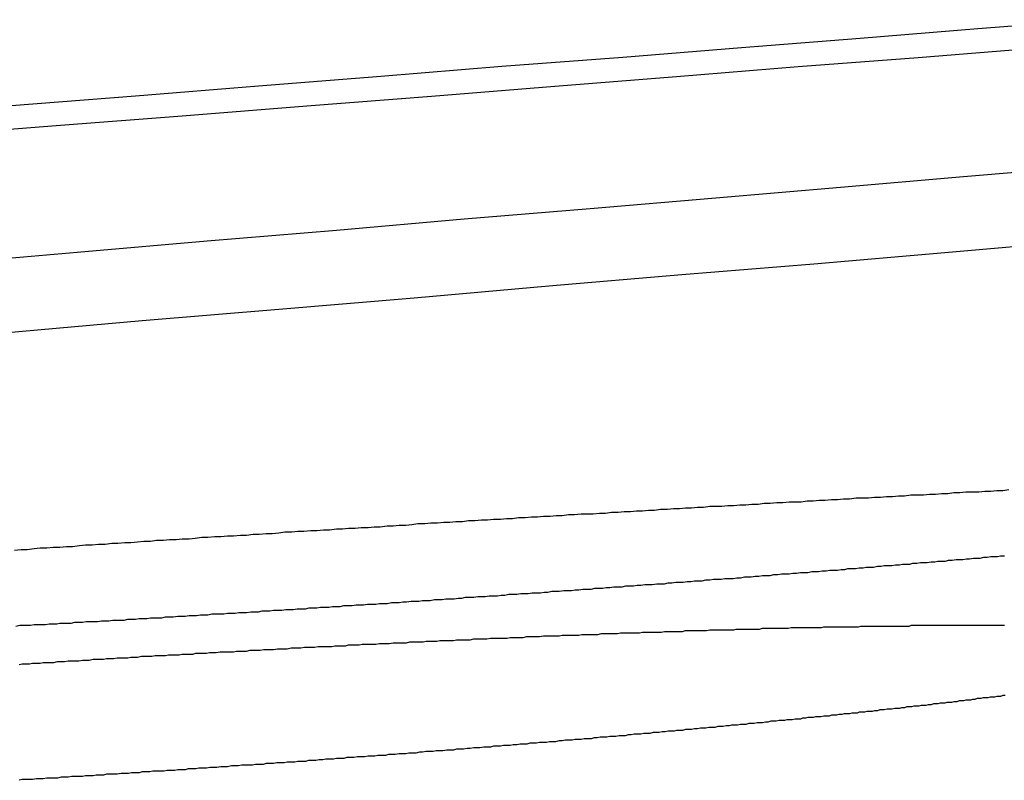
# Model space of a CAD drawing. Extents: x 0 to 1250, y 0 to 1020.
# Drawn here: x 210 to 211, y 1017 to 1018 of the extents above; entities that cross this region are included whole.
import ezdxf

# ---------------------------------------------------------------- set-up
doc = ezdxf.new("R2010")
doc.units = 0
doc.header["$LTSCALE"] = 20
doc.layers.get('0').update_dxf_attribs({"linetype": 'CONTINUOUS'})
doc.layers.add('HILF', color=2, linetype='CONTINUOUS')

# ---------------------------------------------------------------- blocks, each defined once
blk = doc.blocks.new('A$CA031068D')
at = {"color": 3}
for points in [[(939.852, 243.012, 0), (939.698, 243, 0), (939.542, 242.987, 0), (939.385, 242.975, 0), (939.228, 242.962, 0), (939.068, 242.95, 0), (938.908, 242.937, 0), (938.746, 242.924, 0), (938.583, 242.911, 0), (938.419, 242.898, 0), (938.253, 242.885, 0), (938.086, 242.872, 0), (937.918, 242.859, 0), (937.748, 242.845, 0), (937.577, 242.832, 0), (937.405, 242.818, 0), (937.231, 242.804, 0), (937.055, 242.79, 0)], [(937.092, 242.762, 0), (937.27, 242.776, 0), (937.447, 242.79, 0), (937.622, 242.804, 0), (937.796, 242.818, 0), (937.969, 242.832, 0), (938.14, 242.845, 0), (938.31, 242.859, 0), (938.478, 242.872, 0), (938.645, 242.885, 0), (938.81, 242.898, 0), (938.975, 242.911, 0), (939.138, 242.924, 0), (939.299, 242.937, 0), (939.46, 242.95, 0), (939.619, 242.962, 0), (939.777, 242.975, 0)], [(939.842, 242.818, 0), (939.679, 242.804, 0), (939.516, 242.79, 0), (939.351, 242.776, 0), (939.185, 242.762, 0), (939.018, 242.748, 0), (938.849, 242.733, 0), (938.678, 242.719, 0), (938.506, 242.704, 0), (938.333, 242.689, 0), (938.158, 242.675, 0), (937.982, 242.66, 0), (937.804, 242.644, 0), (937.625, 242.629, 0), (937.444, 242.614, 0), (937.261, 242.598, 0), (937.077, 242.583, 0)], [(937.085, 242.485, 0), (937.279, 242.502, 0), (937.472, 242.518, 0), (937.663, 242.535, 0), (937.852, 242.551, 0), (938.039, 242.567, 0), (938.225, 242.583, 0), (938.409, 242.598, 0), (938.592, 242.614, 0), (938.773, 242.629, 0), (938.952, 242.644, 0), (939.13, 242.66, 0), (939.306, 242.675, 0), (939.481, 242.689, 0), (939.654, 242.704, 0), (939.826, 242.719, 0), (939.997, 242.733, 0), (940.166, 242.748, 0), (940.333, 242.762, 0), (940.499, 242.776, 0), (940.664, 242.79, 0), (940.827, 242.804, 0), (940.99, 242.818, 0), (941.15, 242.832, 0)], [(939.739, 242.39, 0), (939.731, 242.389, 0), (939.723, 242.389, 0), (939.715, 242.388, 0), (939.707, 242.388, 0), (939.699, 242.387, 0), (939.69, 242.387, 0), (939.682, 242.387, 0), (939.674, 242.386, 0), (939.666, 242.386, 0), (939.658, 242.385, 0), (939.65, 242.385, 0), (939.642, 242.384, 0), (939.634, 242.384, 0), (939.626, 242.383, 0), (939.618, 242.383, 0), (939.609, 242.383, 0), (939.601, 242.382, 0), (939.593, 242.382, 0), (939.585, 242.381, 0), (939.577, 242.381, 0), (939.569, 242.38, 0), (939.561, 242.38, 0), (939.553, 242.379, 0), (939.545, 242.379, 0), (939.537, 242.379, 0), (939.528, 242.378, 0), (939.52, 242.378, 0), (939.512, 242.377, 0), (939.504, 242.377, 0), (939.496, 242.376, 0), (939.488, 242.376, 0), (939.48, 242.375, 0), (939.472, 242.375, 0), (939.464, 242.374, 0), (939.456, 242.374, 0), (939.448, 242.374, 0), (939.44, 242.373, 0), (939.432, 242.373, 0), (939.423, 242.372, 0), (939.415, 242.372, 0), (939.407, 242.371, 0), (939.399, 242.371, 0), (939.391, 242.37, 0), (939.383, 242.37, 0), (939.375, 242.369, 0), (939.367, 242.369, 0), (939.359, 242.368, 0), (939.351, 242.368, 0), (939.343, 242.368, 0), (939.335, 242.367, 0), (939.327, 242.367, 0), (939.319, 242.366, 0), (939.311, 242.366, 0), (939.303, 242.365, 0), (939.295, 242.365, 0), (939.287, 242.364, 0), (939.278, 242.364, 0), (939.27, 242.363, 0), (939.262, 242.363, 0), (939.254, 242.362, 0), (939.246, 242.362, 0), (939.238, 242.361, 0), (939.23, 242.361, 0), (939.222, 242.36, 0), (939.213, 242.36, 0), (939.205, 242.359, 0), (939.197, 242.359, 0), (939.189, 242.358, 0), (939.181, 242.358, 0), (939.173, 242.358, 0), (939.164, 242.357, 0), (939.156, 242.357, 0), (939.148, 242.356, 0), (939.14, 242.356, 0), (939.132, 242.355, 0), (939.123, 242.355, 0), (939.115, 242.354, 0), (939.107, 242.354, 0), (939.099, 242.353, 0), (939.09, 242.353, 0), (939.082, 242.352, 0), (939.074, 242.352, 0), (939.066, 242.351, 0), (939.057, 242.351, 0), (939.049, 242.35, 0), (939.041, 242.35, 0), (939.032, 242.349, 0), (939.024, 242.349, 0), (939.016, 242.348, 0), (939.007, 242.348, 0), (938.999, 242.347, 0), (938.991, 242.347, 0), (938.983, 242.346, 0), (938.974, 242.346, 0), (938.966, 242.345, 0), (938.957, 242.345, 0), (938.949, 242.344, 0), (938.941, 242.343, 0), (938.932, 242.343, 0), (938.924, 242.342, 0), (938.916, 242.342, 0), (938.907, 242.341, 0), (938.899, 242.341, 0), (938.891, 242.34, 0), (938.882, 242.34, 0), (938.874, 242.339, 0), (938.865, 242.339, 0), (938.857, 242.338, 0), (938.849, 242.338, 0), (938.84, 242.337, 0), (938.832, 242.337, 0), (938.823, 242.336, 0), (938.815, 242.336, 0), (938.806, 242.335, 0), (938.798, 242.335, 0), (938.79, 242.334, 0), (938.781, 242.334, 0), (938.773, 242.333, 0), (938.764, 242.332, 0), (938.756, 242.332, 0), (938.747, 242.331, 0), (938.739, 242.331, 0), (938.73, 242.33, 0), (938.722, 242.33, 0), (938.713, 242.329, 0), (938.705, 242.329, 0), (938.696, 242.328, 0), (938.688, 242.328, 0), (938.679, 242.327, 0), (938.671, 242.327, 0), (938.662, 242.326, 0), (938.654, 242.325, 0), (938.645, 242.325, 0), (938.637, 242.324, 0), (938.628, 242.324, 0), (938.62, 242.323, 0), (938.611, 242.323, 0), (938.603, 242.322, 0), (938.594, 242.322, 0), (938.586, 242.321, 0), (938.577, 242.32, 0), (938.569, 242.32, 0), (938.56, 242.319, 0), (938.552, 242.319, 0), (938.543, 242.318, 0), (938.534, 242.318, 0), (938.526, 242.317, 0), (938.517, 242.317, 0), (938.509, 242.316, 0), (938.5, 242.315, 0), (938.492, 242.315, 0), (938.483, 242.314, 0), (938.474, 242.314, 0), (938.466, 242.313, 0), (938.457, 242.313, 0), (938.449, 242.312, 0), (938.44, 242.311, 0), (938.432, 242.311, 0), (938.423, 242.31, 0)], [(939.717, 242.211, 0), (939.72, 242.211, 0), (939.722, 242.211, 0), (939.725, 242.211, 0), (939.728, 242.211, 0), (939.73, 242.211, 0), (939.733, 242.211, 0)], [(939.734, 242.118, 0), (939.731, 242.118, 0), (939.728, 242.117, 0), (939.726, 242.117, 0), (939.723, 242.117, 0), (939.72, 242.116, 0), (939.717, 242.116, 0), (939.714, 242.116, 0), (939.711, 242.115, 0), (939.708, 242.115, 0), (939.705, 242.115, 0), (939.702, 242.114, 0), (939.699, 242.114, 0), (939.697, 242.114, 0), (939.694, 242.113, 0), (939.691, 242.113, 0), (939.688, 242.112, 0), (939.685, 242.112, 0), (939.682, 242.112, 0), (939.679, 242.111, 0), (939.676, 242.111, 0), (939.673, 242.111, 0), (939.67, 242.11, 0), (939.666, 242.11, 0), (939.663, 242.109, 0), (939.66, 242.109, 0), (939.657, 242.109, 0), (939.654, 242.108, 0), (939.651, 242.108, 0), (939.648, 242.108, 0), (939.645, 242.107, 0), (939.642, 242.107, 0), (939.639, 242.107, 0), (939.636, 242.106, 0), (939.632, 242.106, 0), (939.629, 242.105, 0), (939.626, 242.105, 0), (939.623, 242.105, 0), (939.62, 242.104, 0), (939.617, 242.104, 0), (939.613, 242.104, 0), (939.61, 242.103, 0), (939.607, 242.103, 0), (939.604, 242.103, 0), (939.601, 242.102, 0), (939.597, 242.102, 0), (939.594, 242.101, 0), (939.591, 242.101, 0), (939.588, 242.101, 0), (939.584, 242.1, 0), (939.581, 242.1, 0), (939.578, 242.1, 0), (939.574, 242.099, 0), (939.571, 242.099, 0), (939.568, 242.099, 0), (939.565, 242.098, 0), (939.561, 242.098, 0), (939.558, 242.097, 0), (939.555, 242.097, 0), (939.551, 242.097, 0), (939.548, 242.096, 0), (939.545, 242.096, 0), (939.541, 242.096, 0), (939.538, 242.095, 0), (939.535, 242.095, 0), (939.531, 242.095, 0), (939.528, 242.094, 0), (939.524, 242.094, 0), (939.521, 242.094, 0), (939.518, 242.093, 0), (939.514, 242.093, 0), (939.511, 242.092, 0), (939.507, 242.092, 0), (939.504, 242.092, 0), (939.501, 242.091, 0), (939.497, 242.091, 0), (939.494, 242.091, 0), (939.49, 242.09, 0), (939.487, 242.09, 0), (939.483, 242.09, 0), (939.48, 242.089, 0), (939.477, 242.089, 0), (939.473, 242.089, 0), (939.47, 242.088, 0), (939.466, 242.088, 0), (939.463, 242.087, 0), (939.459, 242.087, 0), (939.456, 242.087, 0), (939.452, 242.086, 0), (939.449, 242.086, 0), (939.445, 242.086, 0), (939.442, 242.085, 0), (939.438, 242.085, 0), (939.435, 242.085, 0), (939.431, 242.084, 0), (939.427, 242.084, 0), (939.424, 242.084, 0), (939.42, 242.083, 0), (939.417, 242.083, 0), (939.413, 242.082, 0), (939.409, 242.082, 0), (939.406, 242.082, 0), (939.402, 242.081, 0), (939.398, 242.081, 0), (939.395, 242.081, 0), (939.391, 242.08, 0), (939.387, 242.08, 0), (939.384, 242.08, 0), (939.38, 242.079, 0), (939.376, 242.079, 0), (939.372, 242.079, 0), (939.369, 242.078, 0), (939.365, 242.078, 0), (939.361, 242.077, 0), (939.357, 242.077, 0), (939.354, 242.077, 0), (939.35, 242.076, 0), (939.346, 242.076, 0), (939.342, 242.076, 0), (939.338, 242.075, 0), (939.334, 242.075, 0), (939.331, 242.075, 0), (939.327, 242.074, 0), (939.323, 242.074, 0), (939.319, 242.073, 0), (939.315, 242.073, 0), (939.311, 242.073, 0), (939.307, 242.072, 0), (939.303, 242.072, 0), (939.299, 242.072, 0), (939.296, 242.071, 0), (939.292, 242.071, 0), (939.288, 242.071, 0), (939.284, 242.07, 0), (939.28, 242.07, 0), (939.276, 242.069, 0), (939.272, 242.069, 0), (939.268, 242.069, 0), (939.264, 242.068, 0), (939.26, 242.068, 0), (939.256, 242.068, 0), (939.252, 242.067, 0), (939.248, 242.067, 0), (939.243, 242.067, 0), (939.239, 242.066, 0), (939.235, 242.066, 0), (939.231, 242.065, 0), (939.227, 242.065, 0), (939.223, 242.065, 0), (939.219, 242.064, 0), (939.215, 242.064, 0), (939.211, 242.064, 0), (939.207, 242.063, 0), (939.202, 242.063, 0), (939.198, 242.063, 0), (939.194, 242.062, 0), (939.19, 242.062, 0), (939.186, 242.061, 0), (939.182, 242.061, 0), (939.177, 242.061, 0), (939.173, 242.06, 0), (939.169, 242.06, 0), (939.165, 242.06, 0), (939.161, 242.059, 0), (939.156, 242.059, 0), (939.152, 242.059, 0), (939.148, 242.058, 0), (939.144, 242.058, 0), (939.139, 242.057, 0), (939.135, 242.057, 0), (939.131, 242.057, 0), (939.127, 242.056, 0), (939.122, 242.056, 0), (939.118, 242.056, 0), (939.114, 242.055, 0), (939.109, 242.055, 0), (939.105, 242.055, 0), (939.101, 242.054, 0), (939.096, 242.054, 0), (939.092, 242.054, 0), (939.088, 242.053, 0), (939.083, 242.053, 0), (939.079, 242.052, 0), (939.075, 242.052, 0), (939.07, 242.052, 0), (939.066, 242.051, 0), (939.061, 242.051, 0), (939.057, 242.051, 0), (939.053, 242.05, 0), (939.048, 242.05, 0), (939.044, 242.05, 0), (939.039, 242.049, 0), (939.035, 242.049, 0), (939.031, 242.049, 0), (939.026, 242.048, 0), (939.022, 242.048, 0), (939.017, 242.047, 0), (939.013, 242.047, 0), (939.008, 242.047, 0), (939.004, 242.046, 0), (938.999, 242.046, 0), (938.995, 242.046, 0), (938.99, 242.045, 0), (938.986, 242.045, 0), (938.981, 242.045, 0), (938.977, 242.044, 0), (938.972, 242.044, 0), (938.968, 242.044, 0), (938.963, 242.043, 0), (938.959, 242.043, 0), (938.954, 242.042, 0), (938.95, 242.042, 0), (938.945, 242.042, 0), (938.941, 242.041, 0), (938.936, 242.041, 0), (938.932, 242.041, 0), (938.927, 242.04, 0), (938.923, 242.04, 0), (938.918, 242.04, 0), (938.914, 242.039, 0), (938.909, 242.039, 0), (938.904, 242.039, 0), (938.9, 242.038, 0), (938.895, 242.038, 0), (938.891, 242.038, 0), (938.886, 242.037, 0), (938.882, 242.037, 0), (938.877, 242.037, 0), (938.872, 242.036, 0), (938.868, 242.036, 0), (938.863, 242.036, 0), (938.859, 242.035, 0), (938.854, 242.035, 0), (938.849, 242.035, 0), (938.845, 242.034, 0), (938.84, 242.034, 0), (938.835, 242.034, 0), (938.831, 242.033, 0), (938.826, 242.033, 0), (938.822, 242.032, 0), (938.817, 242.032, 0), (938.812, 242.032, 0), (938.808, 242.031, 0), (938.803, 242.031, 0), (938.798, 242.031, 0), (938.794, 242.03, 0), (938.789, 242.03, 0), (938.784, 242.03, 0), (938.78, 242.029, 0), (938.775, 242.029, 0), (938.77, 242.029, 0), (938.766, 242.028, 0), (938.761, 242.028, 0), (938.756, 242.028, 0), (938.752, 242.027, 0), (938.747, 242.027, 0), (938.742, 242.027, 0), (938.738, 242.026, 0), (938.733, 242.026, 0), (938.728, 242.026, 0), (938.724, 242.026, 0), (938.719, 242.025, 0), (938.714, 242.025, 0), (938.71, 242.025, 0), (938.705, 242.024, 0), (938.7, 242.024, 0), (938.696, 242.024, 0), (938.691, 242.023, 0), (938.686, 242.023, 0), (938.682, 242.023, 0), (938.677, 242.022, 0), (938.672, 242.022, 0), (938.667, 242.022, 0), (938.663, 242.021, 0), (938.658, 242.021, 0), (938.653, 242.021, 0), (938.649, 242.02, 0), (938.644, 242.02, 0), (938.639, 242.02, 0), (938.635, 242.019, 0), (938.63, 242.019, 0), (938.625, 242.019, 0), (938.621, 242.018, 0), (938.616, 242.018, 0), (938.611, 242.018, 0), (938.606, 242.018, 0), (938.602, 242.017, 0), (938.597, 242.017, 0), (938.592, 242.017, 0), (938.588, 242.016, 0), (938.583, 242.016, 0), (938.578, 242.016, 0), (938.574, 242.015, 0), (938.569, 242.015, 0), (938.564, 242.015, 0), (938.559, 242.014, 0), (938.555, 242.014, 0), (938.55, 242.014, 0), (938.545, 242.014, 0), (938.541, 242.013, 0), (938.536, 242.013, 0), (938.531, 242.013, 0), (938.527, 242.012, 0), (938.522, 242.012, 0), (938.517, 242.012, 0), (938.513, 242.011, 0), (938.508, 242.011, 0), (938.503, 242.011, 0), (938.499, 242.011, 0), (938.494, 242.01, 0), (938.489, 242.01, 0), (938.485, 242.01, 0), (938.48, 242.009, 0), (938.475, 242.009, 0), (938.471, 242.009, 0), (938.466, 242.009, 0), (938.461, 242.008, 0), (938.457, 242.008, 0), (938.452, 242.008, 0), (938.447, 242.007, 0), (938.443, 242.007, 0), (938.438, 242.007, 0), (938.433, 242.007, 0), (938.429, 242.006, 0)], [(938.429, 242.159, 0), (938.433, 242.16, 0), (938.438, 242.16, 0), (938.443, 242.16, 0), (938.447, 242.161, 0), (938.452, 242.161, 0), (938.457, 242.161, 0), (938.461, 242.162, 0), (938.466, 242.162, 0), (938.471, 242.162, 0), (938.475, 242.162, 0), (938.48, 242.163, 0), (938.485, 242.163, 0), (938.489, 242.163, 0), (938.494, 242.164, 0), (938.499, 242.164, 0), (938.503, 242.164, 0), (938.508, 242.164, 0), (938.513, 242.165, 0), (938.517, 242.165, 0), (938.522, 242.165, 0), (938.527, 242.166, 0), (938.531, 242.166, 0), (938.536, 242.166, 0), (938.541, 242.166, 0), (938.545, 242.167, 0), (938.55, 242.167, 0), (938.554, 242.167, 0), (938.559, 242.168, 0), (938.564, 242.168, 0), (938.568, 242.168, 0), (938.573, 242.168, 0), (938.577, 242.169, 0), (938.582, 242.169, 0), (938.586, 242.169, 0), (938.591, 242.17, 0), (938.596, 242.17, 0), (938.6, 242.17, 0), (938.605, 242.17, 0), (938.609, 242.171, 0), (938.614, 242.171, 0), (938.618, 242.171, 0), (938.623, 242.171, 0), (938.627, 242.172, 0), (938.632, 242.172, 0), (938.636, 242.172, 0), (938.641, 242.172, 0), (938.645, 242.173, 0), (938.65, 242.173, 0), (938.654, 242.173, 0), (938.659, 242.173, 0), (938.663, 242.174, 0), (938.668, 242.174, 0), (938.672, 242.174, 0), (938.677, 242.174, 0), (938.681, 242.175, 0), (938.686, 242.175, 0), (938.69, 242.175, 0), (938.695, 242.176, 0), (938.699, 242.176, 0), (938.704, 242.176, 0), (938.708, 242.176, 0), (938.713, 242.176, 0), (938.717, 242.177, 0), (938.721, 242.177, 0), (938.726, 242.177, 0), (938.73, 242.177, 0), (938.735, 242.178, 0), (938.739, 242.178, 0), (938.744, 242.178, 0), (938.748, 242.178, 0), (938.753, 242.179, 0), (938.757, 242.179, 0), (938.762, 242.179, 0), (938.766, 242.179, 0), (938.771, 242.18, 0), (938.775, 242.18, 0), (938.78, 242.18, 0), (938.784, 242.18, 0), (938.789, 242.181, 0), (938.793, 242.181, 0), (938.798, 242.181, 0), (938.802, 242.181, 0), (938.807, 242.182, 0), (938.811, 242.182, 0), (938.816, 242.182, 0), (938.82, 242.182, 0), (938.825, 242.183, 0), (938.829, 242.183, 0), (938.834, 242.183, 0), (938.838, 242.183, 0), (938.843, 242.183, 0), (938.847, 242.184, 0), (938.852, 242.184, 0), (938.856, 242.184, 0), (938.861, 242.184, 0), (938.865, 242.185, 0), (938.87, 242.185, 0), (938.874, 242.185, 0), (938.879, 242.185, 0), (938.883, 242.186, 0), (938.888, 242.186, 0), (938.892, 242.186, 0), (938.897, 242.186, 0), (938.901, 242.186, 0), (938.906, 242.187, 0), (938.91, 242.187, 0), (938.915, 242.187, 0), (938.919, 242.187, 0), (938.924, 242.188, 0), (938.928, 242.188, 0), (938.933, 242.188, 0), (938.937, 242.188, 0), (938.942, 242.188, 0), (938.946, 242.189, 0), (938.951, 242.189, 0), (938.955, 242.189, 0), (938.959, 242.189, 0), (938.964, 242.189, 0), (938.968, 242.19, 0), (938.973, 242.19, 0), (938.977, 242.19, 0), (938.982, 242.19, 0), (938.986, 242.191, 0), (938.991, 242.191, 0), (938.995, 242.191, 0), (939, 242.191, 0), (939.004, 242.191, 0), (939.008, 242.192, 0), (939.013, 242.192, 0), (939.017, 242.192, 0), (939.022, 242.192, 0), (939.026, 242.192, 0), (939.031, 242.193, 0), (939.035, 242.193, 0), (939.039, 242.193, 0), (939.044, 242.193, 0), (939.048, 242.193, 0), (939.053, 242.194, 0), (939.057, 242.194, 0), (939.061, 242.194, 0), (939.066, 242.194, 0), (939.07, 242.194, 0), (939.075, 242.194, 0), (939.079, 242.195, 0), (939.083, 242.195, 0), (939.088, 242.195, 0), (939.092, 242.195, 0), (939.096, 242.195, 0), (939.101, 242.196, 0), (939.105, 242.196, 0), (939.11, 242.196, 0), (939.114, 242.196, 0), (939.118, 242.196, 0), (939.123, 242.197, 0), (939.127, 242.197, 0), (939.131, 242.197, 0), (939.136, 242.197, 0), (939.14, 242.197, 0), (939.144, 242.197, 0), (939.148, 242.198, 0), (939.153, 242.198, 0), (939.157, 242.198, 0), (939.161, 242.198, 0), (939.166, 242.198, 0), (939.17, 242.198, 0), (939.174, 242.199, 0), (939.178, 242.199, 0), (939.183, 242.199, 0), (939.187, 242.199, 0), (939.191, 242.199, 0), (939.195, 242.199, 0), (939.2, 242.2, 0), (939.204, 242.2, 0), (939.208, 242.2, 0), (939.212, 242.2, 0), (939.216, 242.2, 0), (939.221, 242.2, 0), (939.225, 242.201, 0), (939.229, 242.201, 0), (939.233, 242.201, 0), (939.237, 242.201, 0), (939.242, 242.201, 0), (939.246, 242.201, 0), (939.25, 242.201, 0), (939.254, 242.202, 0), (939.258, 242.202, 0), (939.262, 242.202, 0), (939.266, 242.202, 0), (939.27, 242.202, 0), (939.275, 242.202, 0), (939.279, 242.202, 0), (939.283, 242.203, 0), (939.287, 242.203, 0), (939.291, 242.203, 0), (939.295, 242.203, 0), (939.299, 242.203, 0), (939.303, 242.203, 0), (939.307, 242.203, 0), (939.311, 242.204, 0), (939.315, 242.204, 0), (939.319, 242.204, 0), (939.323, 242.204, 0), (939.327, 242.204, 0), (939.331, 242.204, 0), (939.335, 242.204, 0), (939.339, 242.204, 0), (939.343, 242.205, 0), (939.347, 242.205, 0), (939.351, 242.205, 0), (939.355, 242.205, 0), (939.359, 242.205, 0), (939.363, 242.205, 0), (939.367, 242.205, 0), (939.371, 242.205, 0), (939.375, 242.205, 0), (939.378, 242.206, 0), (939.382, 242.206, 0), (939.386, 242.206, 0), (939.39, 242.206, 0), (939.394, 242.206, 0), (939.398, 242.206, 0), (939.402, 242.206, 0), (939.405, 242.206, 0), (939.409, 242.206, 0), (939.413, 242.207, 0), (939.417, 242.207, 0), (939.421, 242.207, 0), (939.424, 242.207, 0), (939.428, 242.207, 0), (939.432, 242.207, 0), (939.436, 242.207, 0), (939.439, 242.207, 0), (939.443, 242.207, 0), (939.447, 242.207, 0), (939.451, 242.208, 0), (939.454, 242.208, 0), (939.458, 242.208, 0), (939.462, 242.208, 0), (939.465, 242.208, 0), (939.469, 242.208, 0), (939.473, 242.208, 0), (939.476, 242.208, 0), (939.48, 242.208, 0), (939.484, 242.208, 0), (939.487, 242.208, 0), (939.491, 242.208, 0), (939.494, 242.209, 0), (939.498, 242.209, 0), (939.502, 242.209, 0), (939.505, 242.209, 0), (939.509, 242.209, 0), (939.512, 242.209, 0), (939.516, 242.209, 0), (939.519, 242.209, 0), (939.523, 242.209, 0), (939.526, 242.209, 0), (939.53, 242.209, 0), (939.533, 242.209, 0), (939.537, 242.209, 0), (939.54, 242.209, 0), (939.543, 242.21, 0), (939.547, 242.21, 0), (939.55, 242.21, 0), (939.554, 242.21, 0), (939.557, 242.21, 0), (939.56, 242.21, 0), (939.564, 242.21, 0), (939.567, 242.21, 0), (939.571, 242.21, 0), (939.574, 242.21, 0), (939.577, 242.21, 0), (939.58, 242.21, 0), (939.584, 242.21, 0), (939.587, 242.21, 0), (939.59, 242.21, 0), (939.594, 242.21, 0), (939.597, 242.21, 0), (939.6, 242.21, 0), (939.603, 242.21, 0), (939.607, 242.21, 0), (939.61, 242.211, 0), (939.613, 242.211, 0), (939.616, 242.211, 0), (939.619, 242.211, 0), (939.622, 242.211, 0), (939.626, 242.211, 0), (939.629, 242.211, 0), (939.632, 242.211, 0), (939.635, 242.211, 0), (939.638, 242.211, 0), (939.641, 242.211, 0), (939.644, 242.211, 0), (939.647, 242.211, 0), (939.65, 242.211, 0), (939.653, 242.211, 0), (939.656, 242.211, 0), (939.659, 242.211, 0), (939.662, 242.211, 0), (939.665, 242.211, 0), (939.668, 242.211, 0), (939.671, 242.211, 0), (939.674, 242.211, 0), (939.677, 242.211, 0), (939.68, 242.211, 0), (939.683, 242.211, 0), (939.686, 242.211, 0), (939.689, 242.211, 0), (939.692, 242.211, 0), (939.694, 242.211, 0), (939.697, 242.211, 0), (939.7, 242.211, 0), (939.703, 242.211, 0), (939.706, 242.211, 0), (939.708, 242.211, 0), (939.711, 242.211, 0), (939.714, 242.211, 0), (939.717, 242.211, 0)]]:
    blk.add_polyline3d(points, dxfattribs=at)
at = {"color": 1}
blk.add_polyline3d([(938.425, 242.21, 0), (938.43, 242.211, 0), (938.435, 242.211, 0), (938.439, 242.211, 0), (938.444, 242.211, 0), (938.449, 242.212, 0), (938.454, 242.212, 0), (938.459, 242.212, 0), (938.464, 242.212, 0), (938.469, 242.213, 0), (938.474, 242.213, 0), (938.479, 242.213, 0), (938.483, 242.214, 0), (938.488, 242.214, 0), (938.493, 242.214, 0), (938.498, 242.214, 0), (938.503, 242.215, 0), (938.508, 242.215, 0), (938.513, 242.215, 0), (938.518, 242.216, 0), (938.523, 242.216, 0), (938.528, 242.216, 0), (938.533, 242.216, 0), (938.538, 242.217, 0), (938.543, 242.217, 0), (938.548, 242.217, 0), (938.553, 242.218, 0), (938.558, 242.218, 0), (938.563, 242.218, 0), (938.568, 242.218, 0), (938.573, 242.219, 0), (938.578, 242.219, 0), (938.583, 242.219, 0), (938.588, 242.22, 0), (938.593, 242.22, 0), (938.598, 242.22, 0), (938.603, 242.221, 0), (938.608, 242.221, 0), (938.613, 242.221, 0), (938.618, 242.221, 0), (938.623, 242.222, 0), (938.628, 242.222, 0), (938.633, 242.222, 0), (938.639, 242.223, 0), (938.644, 242.223, 0), (938.649, 242.223, 0), (938.654, 242.224, 0), (938.659, 242.224, 0), (938.664, 242.224, 0), (938.669, 242.225, 0), (938.674, 242.225, 0), (938.679, 242.225, 0), (938.684, 242.226, 0), (938.689, 242.226, 0), (938.695, 242.226, 0), (938.7, 242.226, 0), (938.705, 242.227, 0), (938.71, 242.227, 0), (938.715, 242.227, 0), (938.72, 242.228, 0), (938.725, 242.228, 0), (938.73, 242.228, 0), (938.736, 242.229, 0), (938.741, 242.229, 0), (938.746, 242.229, 0), (938.751, 242.23, 0), (938.756, 242.23, 0), (938.761, 242.23, 0), (938.766, 242.231, 0), (938.772, 242.231, 0), (938.777, 242.231, 0), (938.782, 242.232, 0), (938.787, 242.232, 0), (938.792, 242.232, 0), (938.797, 242.233, 0), (938.802, 242.233, 0), (938.808, 242.233, 0), (938.813, 242.234, 0), (938.818, 242.234, 0), (938.823, 242.234, 0), (938.828, 242.235, 0), (938.833, 242.235, 0), (938.839, 242.235, 0), (938.844, 242.236, 0), (938.849, 242.236, 0), (938.854, 242.236, 0), (938.859, 242.237, 0), (938.865, 242.237, 0), (938.87, 242.237, 0), (938.875, 242.238, 0), (938.88, 242.238, 0), (938.885, 242.238, 0), (938.89, 242.239, 0), (938.896, 242.239, 0), (938.901, 242.239, 0), (938.906, 242.24, 0), (938.911, 242.24, 0), (938.916, 242.24, 0), (938.922, 242.241, 0), (938.927, 242.241, 0), (938.932, 242.241, 0), (938.937, 242.242, 0), (938.942, 242.242, 0), (938.948, 242.243, 0), (938.953, 242.243, 0), (938.958, 242.243, 0), (938.963, 242.244, 0), (938.968, 242.244, 0), (938.973, 242.244, 0), (938.979, 242.245, 0), (938.984, 242.245, 0), (938.989, 242.245, 0), (938.994, 242.246, 0), (938.999, 242.246, 0), (939.005, 242.246, 0), (939.01, 242.247, 0), (939.015, 242.247, 0), (939.02, 242.248, 0), (939.025, 242.248, 0), (939.031, 242.248, 0), (939.036, 242.249, 0), (939.041, 242.249, 0), (939.046, 242.249, 0), (939.051, 242.25, 0), (939.057, 242.25, 0), (939.062, 242.25, 0), (939.067, 242.251, 0), (939.072, 242.251, 0), (939.077, 242.252, 0), (939.082, 242.252, 0), (939.088, 242.252, 0), (939.093, 242.253, 0), (939.098, 242.253, 0), (939.103, 242.253, 0), (939.108, 242.254, 0), (939.113, 242.254, 0), (939.119, 242.254, 0), (939.124, 242.255, 0), (939.129, 242.255, 0), (939.134, 242.256, 0), (939.139, 242.256, 0), (939.144, 242.256, 0), (939.15, 242.257, 0), (939.155, 242.257, 0), (939.16, 242.257, 0), (939.165, 242.258, 0), (939.17, 242.258, 0), (939.175, 242.259, 0), (939.18, 242.259, 0), (939.186, 242.259, 0), (939.191, 242.26, 0), (939.196, 242.26, 0), (939.201, 242.26, 0), (939.206, 242.261, 0), (939.211, 242.261, 0), (939.216, 242.262, 0), (939.221, 242.262, 0), (939.227, 242.262, 0), (939.232, 242.263, 0), (939.237, 242.263, 0), (939.242, 242.263, 0), (939.247, 242.264, 0), (939.252, 242.264, 0), (939.257, 242.265, 0), (939.262, 242.265, 0), (939.267, 242.265, 0), (939.273, 242.266, 0), (939.278, 242.266, 0), (939.283, 242.266, 0), (939.288, 242.267, 0), (939.293, 242.267, 0), (939.298, 242.268, 0), (939.303, 242.268, 0), (939.308, 242.268, 0), (939.313, 242.269, 0), (939.318, 242.269, 0), (939.323, 242.27, 0), (939.328, 242.27, 0), (939.333, 242.27, 0), (939.338, 242.271, 0), (939.343, 242.271, 0), (939.348, 242.272, 0), (939.353, 242.272, 0), (939.358, 242.272, 0), (939.363, 242.273, 0), (939.368, 242.273, 0), (939.374, 242.273, 0), (939.379, 242.274, 0), (939.384, 242.274, 0), (939.389, 242.275, 0), (939.393, 242.275, 0), (939.398, 242.275, 0), (939.403, 242.276, 0), (939.408, 242.276, 0), (939.413, 242.277, 0), (939.418, 242.277, 0), (939.423, 242.277, 0), (939.428, 242.278, 0), (939.433, 242.278, 0), (939.438, 242.279, 0), (939.443, 242.279, 0), (939.448, 242.279, 0), (939.453, 242.28, 0), (939.458, 242.28, 0), (939.463, 242.281, 0), (939.468, 242.281, 0), (939.473, 242.281, 0), (939.478, 242.282, 0), (939.483, 242.282, 0), (939.487, 242.282, 0), (939.492, 242.283, 0), (939.497, 242.283, 0), (939.502, 242.284, 0), (939.507, 242.284, 0), (939.512, 242.284, 0), (939.517, 242.285, 0), (939.522, 242.285, 0), (939.526, 242.286, 0), (939.531, 242.286, 0), (939.536, 242.286, 0), (939.541, 242.287, 0), (939.546, 242.287, 0), (939.55, 242.288, 0), (939.555, 242.288, 0), (939.56, 242.288, 0), (939.565, 242.289, 0), (939.57, 242.289, 0), (939.574, 242.29, 0), (939.579, 242.29, 0), (939.584, 242.29, 0), (939.589, 242.291, 0), (939.594, 242.291, 0), (939.598, 242.292, 0), (939.603, 242.292, 0), (939.608, 242.292, 0), (939.612, 242.293, 0), (939.617, 242.293, 0), (939.622, 242.294, 0), (939.627, 242.294, 0), (939.631, 242.294, 0), (939.636, 242.295, 0), (939.641, 242.295, 0), (939.645, 242.296, 0), (939.65, 242.296, 0), (939.655, 242.296, 0), (939.659, 242.297, 0), (939.664, 242.297, 0), (939.669, 242.298, 0), (939.673, 242.298, 0), (939.678, 242.298, 0), (939.683, 242.299, 0), (939.687, 242.299, 0), (939.692, 242.3, 0), (939.696, 242.3, 0), (939.701, 242.3, 0), (939.706, 242.301, 0), (939.71, 242.301, 0), (939.715, 242.302, 0), (939.719, 242.302, 0), (939.724, 242.302, 0), (939.728, 242.303, 0), (939.733, 242.303, 0)], dxfattribs=at)

msp = doc.modelspace()

# ---------------------------------------------------------------- block references
at = {"layer": 'HILF'}
msp.add_blockref('A$CA031068D', (-728.9084, 775), dxfattribs=at)

doc.saveas('drawing.dxf')
